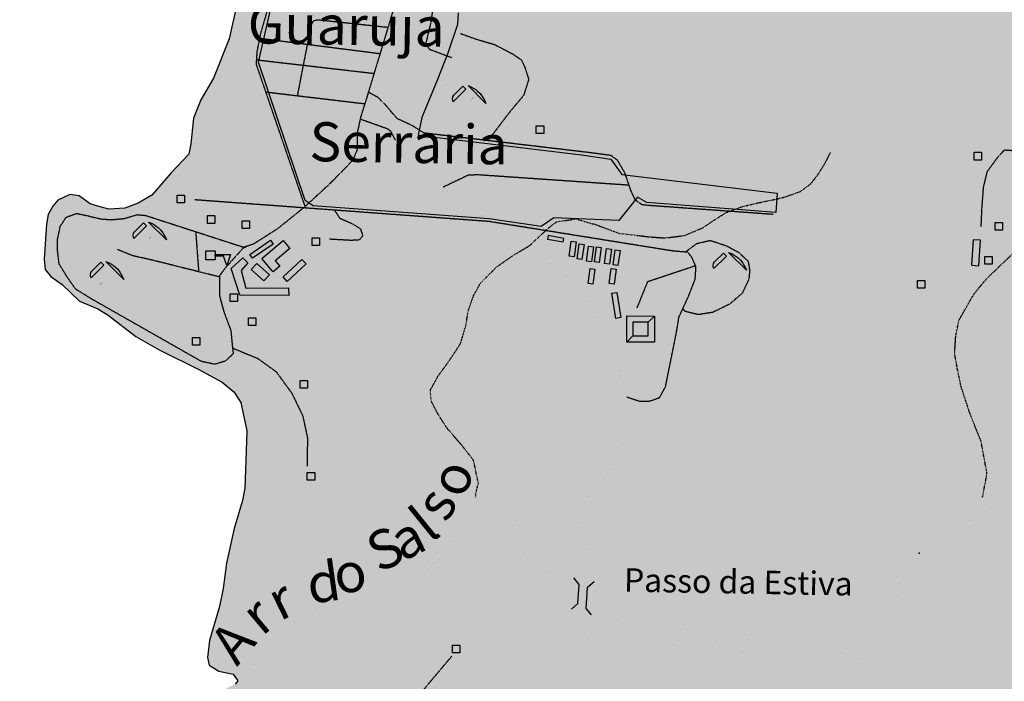
# Model space of a CAD drawing. Extents: x 438038 to 524798, y 6651075 to 6692103.
# Drawn here: x 477497 to 480694, y 6661620 to 6663769 of the extents above; entities that cross this region are included whole.
import ezdxf
from ezdxf.enums import TextEntityAlignment as Align

# ---------------------------------------------------------------- set-up
doc = ezdxf.new("R2010")
doc.units = 0
doc.linetypes.add('DIVIDE', pattern=[1.25, 0.5, -0.25, 0, -0.25, 0, -0.25])
doc.linetypes.add('HIDDENX2', pattern=[0.75, 0.5, -0.25])
doc.layers.get('0').update_dxf_attribs({"linetype": 'CONTINUOUS'})
for name, color, linetype in [('15', 7, 'CONTINUOUS'), ('21', 7, 'CONTINUOUS'), ('36', 7, 'CONTINUOUS'), ('38', 7, 'CONTINUOUS'), ('44', 7, 'CONTINUOUS'), ('46', 7, 'CONTINUOUS'), ('53', 7, 'CONTINUOUS'), ('6', 7, 'CONTINUOUS'), ('61', 7, 'CONTINUOUS'), ('9', 7, 'CONTINUOUS')]:
    doc.layers.add(name, color=color, linetype=linetype)
doc.layers.add('ÁREA DE INFLUÊNCIA', color=7, linetype='CONTINUOUS', lineweight=30)
doc.styles.add('ARIAL', font='ARIAL.TTF')

# ---------------------------------------------------------------- blocks, each defined once
blk = doc.blocks.new('35')
at = {"color": 0, "linetype": 'Continuous'}
for points in [[(17.5, 30), (12.5, 30), (12.5, 80), (47.5, 67.5), (17.5, 56.78), (17.5, 30)], [(0, 0), (0, 30), (30, 30), (30, 0), (0, 0)]]:
    blk.add_lwpolyline(points, dxfattribs=at)
blk = doc.blocks.new('357')
at = {"color": 0, "linetype": 'Continuous'}
blk.add_lwpolyline([(0, 0), (0, 25), (24, 25), (24, 0), (0, 0)], dxfattribs=at)
blk = doc.blocks.new('426')
at = {"color": 0, "linetype": 'Continuous'}
for points in [[(19.15, 89.69), (28.91, 79.89), (-12.16, 38.96), (-13.67, 43.64), (-14.14, 49.48), (-13.19, 55.8), (-9.84, 60.8), (19.15, 89.69)], [(35.87, 91.88), (45.1, 88.23), (54.45, 82.83), (60.75, 78.84), (66.82, 74.15), (74.77, 66.66), (81.77, 57.05), (85.74, 50.26), (90.39, 42.07), (93.77, 33.79), (35.87, 91.88)]]:
    blk.add_lwpolyline(points, dxfattribs=at)
at = {"color": 0, "linetype": 'Continuous', "const_width": 0.02}
for points in [[(0, 0), (63.92, 63.72)], [(70.72, -0.11), (9.88, 60.92)]]:
    blk.add_lwpolyline(points, dxfattribs=at)

msp = doc.modelspace()

# ---------------------------------------------------------------- hatches: boundary and pattern name
at = {"layer": 'ÁREA DE INFLUÊNCIA'}
msp.add_hatch(color=6, dxfattribs=at).paths.add_polyline_path([(480772.1, 6684348.6), (480694, 6684256.4), (480604.4, 6684158), (480537.7, 6684058.1), (480482.2, 6683930.1), (480421.6, 6683797.2), (480384, 6683684.4), (480360.4, 6683570.2), (480374, 6683507.9), (480388.8, 6683450.6), (480378.3, 6683396.1), (480350.1, 6683350.6), (480335.8, 6683313.8), (480335.5, 6683265.6), (480354.3, 6683219.7), (480392.1, 6683176.2), (480430.6, 6683045.2), (480436.4, 6682970.2), (480429.3, 6682855.9), (480400.7, 6682760.8), (480354.8, 6682642.3), (480175.6, 6682414.6), (480063.8, 6681895.6), (480107, 6681890.4), (480100.5, 6681839.6), (480033.2, 6681849.9), (480020.4, 6681791.5), (480083.8, 6681772.3), (480062, 6681677.1), (480020.1, 6681679.8), (480004.7, 6681615.1), (480037.7, 6681602.3), (479931.7, 6681137.3), (479650.9, 6680257.4), (479310.3, 6679541.1), (479229.2, 6679420.2), (479135.5, 6679321.2), (479089.2, 6679274.5), (479050, 6679236.2), (479036.2, 6679180.2), (479046.7, 6679108), (479046.7, 6679059.7), (479007.5, 6679040.2), (478975.6, 6679056.6), (478951.3, 6679084.5), (478870.2, 6679005.3), (478930.9, 6678895.6), (478837.9, 6678817), (478768.4, 6678877.5), (478711.7, 6678832), (478736.6, 6678697), (478709.2, 6678685.8), (478696, 6678666.4), (478616.8, 6678779.2), (478503.4, 6678692.3), (478491.8, 6678547.3), (478409.8, 6678513.4), (478406.3, 6678625.8), (478285.8, 6678553.2), (478293.8, 6678430.8), (478263.5, 6678416.3), (478233.8, 6678510.7), (476837.3, 6677753), (476816.2, 6677703.3), (476797, 6677665.2), (476795.7, 6677630.8), (476787.9, 6677592.7), (476767.3, 6677510.1), (476768.3, 6677437.6), (476752.9, 6677381.7), (476699.3, 6677331), (476690.3, 6677284), (476704.3, 6677228.1), (476719.3, 6677168.1), (476745.5, 6677063.8), (476794.8, 6676982.2), (476844.3, 6676959.2), (476982.9, 6676976.6), (477024.1, 6676965), (477074.6, 6676950.8), (477174.7, 6676929.5), (477302.5, 6676916.8), (477428.6, 6676913.4), (477496.3, 6676905.1), (477516.5, 6676870.7), (477552.1, 6676842.6), (477560.8, 6676786.6), (477504.7, 6676739.8), (477475.3, 6676705.5), (477468.9, 6676682.6), (477478.9, 6676639.4), (477492.8, 6676603.7), (477495.1, 6676545.2), (477510.2, 6676500.6), (477566.2, 6676491.6), (477589.1, 6676499.1), (477629.8, 6676514.3), (477671.8, 6676521.8), (477711.1, 6676500), (477722.5, 6676478.4), (477740.2, 6676464.3), (477777.1, 6676463), (477826.6, 6676432.3), (477802.3, 6676396.8), (477766.6, 6676362.5), (477719.4, 6676324.5), (477683.7, 6676295.4), (477695, 6676234.3), (477703.6, 6676160.5), (477737.6, 6676048.5), (477766.7, 6676000.1), (477672.3, 6675903.7), (477639.1, 6675864.4), (477646.5, 6675809.7), (477660.3, 6675743.5), (477667.7, 6675682.4), (477652.1, 6675570.5), (477649.3, 6675484.1), (477660.5, 6675410.3), (477677.9, 6675304.7), (477673.9, 6675242.4), (477666.1, 6675183.9), (477665.3, 6675132.9), (477704.9, 6674999.4), (477727.3, 6674868.3), (477725.8, 6674794.5), (477701.5, 6674742.5), (477626.2, 6674651.1), (477593, 6674620.7), (477571.3, 6674587.7), (477535.7, 6674567.5), (477502.6, 6674561.2), (477483.4, 6674542.2), (477471.9, 6674507.9), (477451.5, 6674482.5), (477400.5, 6674452.2), (477372.5, 6674431.9), (477358.4, 6674398.9), (477348.1, 6674372.2), (477313.8, 6674358.3), (477281.9, 6674336.8), (477263.9, 6674288.5), (477234.4, 6674205.9), (477207.5, 6674141.2), (477178.1, 6674104.4), (477124.6, 6674058.7), (477076.1, 6673999.1), (477063.3, 6673973.1), (477047.9, 6673942), (477031.2, 6673877.2), (477025.8, 6673792), (477017.9, 6673703), (476998.4, 6673574.6), (476970.1, 6673483.1), (476933.1, 6673423.4), (476880.7, 6673335.8), (476834.7, 6673269.8), (476800.1, 6673208.9), (476778.3, 6673150.5), (476761.6, 6673086.9), (476732.1, 6673012), (476687.4, 6672946), (476628.7, 6672883.8), (476584, 6672829.3), (476539.3, 6672756.9), (476470.4, 6672683.4), (476390.1, 6672614.9), (476289.5, 6672563.1), (476213.1, 6672536.6), (476157.1, 6672527.9), (476130.4, 6672519.1), (476123.9, 6672475.8), (476103.4, 6672431.4), (476079.2, 6672412.4), (476058.7, 6672376.8), (476047.2, 6672350.2), (476026.8, 6672331.2), (475998.8, 6672331.2), (475978.5, 6672318.6), (475983.5, 6672289.3), (475995.9, 6672219.3), (476015, 6672206.6), (476022.6, 6672202.7), (476063.2, 6672179.7), (476126.7, 6672177), (476148.2, 6672142.6), (476206.7, 6672122), (476216.8, 6672099.1), (476214, 6672045.7), (476168.9, 6671856.4), (476140.4, 6671688.6), (476097.9, 6671523.4), (476060.7, 6671419.2), (476033.5, 6671273), (476015.2, 6671126.8), (475990.8, 6671039.2), (475965.1, 6670973.1), (475962.4, 6670918.4), (475949.4, 6670837.1), (475926.3, 6670764.7), (475896.1, 6670712.8), (475859.4, 6670679.9), (475843.9, 6670655.9), (475780, 6670613.4), (475671.7, 6670586.7), (475585.1, 6670569.9), (475515.6, 6670605), (475474, 6670628.3), (475415.6, 6670636.6), (475364.8, 6670637.1), (475338.1, 6670629.8), (475318.6, 6670591.9), (475323.1, 6670539.8), (475315.1, 6670505.6), (475286.9, 6670481.8), (475269.5, 6670511.2), (475264.4, 6670517.6), (475238.9, 6670509), (475235.6, 6670550.9), (475254.9, 6670578.7), (475264, 6670595.1), (475250.1, 6670599), (475216.7, 6670568.9), (475203.7, 6670539.9), (475190.9, 6670529.8), (475177, 6670536.3), (475178.5, 6670563), (475181.3, 6670580.8), (475164.7, 6670575.9), (475141.8, 6670569.8), (475117.7, 6670575.1), (475113.5, 6670543.4), (475112, 6670514.2), (475091.4, 6670495.4), (475058.4, 6670497), (475037, 6670511.2), (474939.3, 6670526.3), (474888.4, 6670516.7), (474850, 6670489.2), (474812.7, 6670450.2), (474778.2, 6670429), (474746.2, 6670406.5), (474709.1, 6670384.1), (474665.7, 6670360.4), (474648.9, 6670336.5), (474627, 6670307.5), (474587.4, 6670287.7), (474536.4, 6670273), (474517.2, 6670254.1), (474514.2, 6670213.5), (474503.9, 6670198.4), (474482.1, 6670180.9), (474460.3, 6670160.8), (474456.2, 6670134.2), (474439.3, 6670097.5), (474414.7, 6670058.4), (474412, 6670039.4), (474414.1, 6670003.8), (474416.1, 6669955.5), (474404.4, 6669927.7), (474390.1, 6669901.2), (474365.5, 6669852), (474372.7, 6669816.3), (474381.2, 6669775.6), (474373.2, 6669742.7), (474347.5, 6669716.3), (474334.5, 6669693.6), (474350.2, 6669593.8), (474374.9, 6669553), (474441.6, 6669536.9), (474526.9, 6669544.3), (474575.1, 6669544.3), (474626.9, 6669532), (474664, 6669523.3), (474757.9, 6669482.6), (474812.3, 6669444.3), (474870.3, 6669399.8), (474953.4, 6669362.8), (475013.7, 6669298.6), (475062.3, 6669211.7), (475093.4, 6669146.6), (475126.5, 6669040.8), (475134.7, 6668973.4), (475129, 6668937.2), (475124.9, 6668892.2), (475113, 6668841.5), (475077.7, 6668755.6), (475056.6, 6668677.1), (475041.9, 6668612.4), (475034.8, 6668546.5), (475007.1, 6668449), (474986.2, 6668344.9), (474977.6, 6668302), (474937, 6668192), (474891.6, 6668109.9), (474845.1, 6668039.3), (474813.9, 6667967.3), (474791.7, 6667910.4), (474784.5, 6667839.3), (474795.1, 6667760.5), (474817.3, 6667694.2), (474853.4, 6667623.9), (474907.4, 6667567.4), (474986.8, 6667515.7), (475050.1, 6667492.2), (475095.7, 6667480.2), (475170.6, 6667475.6), (475248, 6667469.6), (475317.9, 6667468.9), (475390.3, 6667461.9), (475475.3, 6667458.2), (475607.3, 6667444), (475734.2, 6667432.5), (475904.9, 6667423.1), (475919.6, 6667426.1), (476060.1, 6667385.2), (476185.7, 6667328.8), (476291.1, 6667275.1), (476401.4, 6667193.4), (476444.5, 6667146.2), (476468.5, 6667095.2), (476475.3, 6667030.7), (476469.4, 6666994.8), (476440, 6666932.5), (476420.8, 6666913.5), (476403, 6666889.4), (476396.5, 6666870.3), (476400.2, 6666834.7), (476429.3, 6666788.9), (476454.6, 6666737.9), (476459.5, 6666699.8), (476463.2, 6666660.3), (476473.3, 6666636.1), (476505, 6666614.4), (476554.5, 6666564.7), (476606.5, 6666528.9), (476663.6, 6666519.8), (476719.6, 6666522.2), (476771.7, 6666529.7), (476829, 6666547.3), (476877.3, 6666544.6), (476911.6, 6666533.1), (477013.2, 6666487), (477108.3, 6666440.9), (477270.8, 6666350.1), (477562.5, 6666154.7), (477743.9, 6666021.8), (477830.2, 6665959.3), (477959.5, 6665847), (478029.1, 6665771.7), (478081, 6665683.8), (478114.8, 6665542.5), (478132.5, 6665500.5), (478170.5, 6665453.4), (478184.4, 6665429.2), (478179.2, 6665397.4), (478167.7, 6665375.8), (478176.5, 6665351.6), (478180.3, 6665349), (478232.2, 6665291.7), (478258.8, 6665235.6), (478294.1, 6665149), (478320.6, 6665037.4), (478329, 6664939.1), (478304.2, 6664750.9), (478302.6, 6664641.6), (478327.7, 6664546.1), (478337.7, 6664506.7), (478364, 6664371.8), (478356.1, 6664285.3), (478336.7, 6664209.1), (478308.5, 6664127.8), (478270.2, 6664075.7), (478258.7, 6664052.9), (478253.4, 6664007.1), (478254.5, 6663947.3), (478242.9, 6663888.9), (478218.5, 6663838.1), (478202, 6663817.8), (478177.4, 6663707.2), (478126.2, 6663578.9), (478085.2, 6663509.1), (478060.9, 6663449.4), (478053, 6663365.5), (478046.5, 6663332.4), (477989.1, 6663271.5), (477926.6, 6663199.2), (477882, 6663172.7), (477838.7, 6663156.3), (477786.6, 6663153.9), (477751, 6663162.9), (477725.6, 6663170.6), (477690.1, 6663197.4), (477659.6, 6663201.3), (477621.4, 6663182.4), (477604.8, 6663163.3), (477589.5, 6663136.7), (477584.3, 6663104.9), (477576.3, 6662991.7), (477580, 6662957.4), (477597.7, 6662934.4), (477634.5, 6662908.9), (477691.5, 6662855.3), (477751.2, 6662829.7), (477784.2, 6662809.2), (477874.2, 6662740.3), (477950.3, 6662696.8), (478078.5, 6662632.9), (478154.7, 6662591.9), (478192.7, 6662560), (478215.5, 6662525.6), (478234.2, 6662434), (478231.4, 6662337.3), (478228.5, 6662247.1), (478220.8, 6662207.7), (478193.8, 6662116.2), (478168, 6662004.3), (478157.5, 6661921.7), (478145.9, 6661863.2), (478113.8, 6661752.7), (478107.2, 6661698), (478112.2, 6661672.6), (478144, 6661653.4), (478189.7, 6661643.1), (478204.9, 6661621.4), (478197.2, 6661611.3), (478169.2, 6661597.4), (478085.2, 6661565.8), (478059.7, 6661546.8), (478041.8, 6661527.8), (477986.9, 6661440.2), (477939.6, 6661362.8), (477810.7, 6661209.3), (477759.5, 6661124.2), (477718.6, 6661045.5), (477686.6, 6660994.7), (477638.2, 6660949.1), (477583.5, 6660932.7), (477483, 6660916.5), (477381.2, 6660896.5), (477313.8, 6660885.2), (477217.2, 6660898.2), (477130.8, 6660923.9), (477040.7, 6660956), (476965.8, 6660991.8), (476885.8, 6661027.7), (476821, 6661041.8), (476743.5, 6661039.5), (476621.3, 6661013.2), (476541.1, 6660986.7), (476483.8, 6660952.6), (476401, 6660896.8), (476346.2, 6660850), (476259.5, 6660770.1), (476199.6, 6660729.6), (476138.4, 6660684), (476111.6, 6660658.6), (476088.5, 6660598.9), (476102.4, 6660560.7), (476145.5, 6660521.2), (476244.4, 6660440.8), (476316.7, 6660383.3), (476387.8, 6660352.6), (476580.7, 6660271.9), (476721.6, 6660188.8), (476806.6, 6660149.1), (476927.3, 6660109.3), (476981.9, 6660102.8), (477040.4, 6660116.6), (477228.8, 6660169.5), (477311.5, 6660189.6), (477478.1, 6660222.1), (477610.4, 6660237), (477724.8, 6660237.9), (477826.6, 6660261.8), (477891.5, 6660292.1), (477960.4, 6660341.5), (478034.2, 6660370.5), (478099.1, 6660381.8), (478176.6, 6660384.1), (478322.8, 6660384.9), (478448.7, 6660370.5), (478574.5, 6660358.7), (478669.8, 6660343.2), (478781.5, 6660307.2), (478945.3, 6660236.8), (479040.6, 6660206), (479083.8, 6660203.3), (479132.1, 6660205.7), (479185.4, 6660189), (479245.1, 6660162.1), (479322.6, 6660139), (479426.8, 6660128.5), (479768.7, 6660097), (479953, 6660074.8), (480132.2, 6660070.4), (480242.8, 6660066.3), (480287.2, 6660053.4), (480301.1, 6660010.2), (480313.7, 6659984.7), (480370.9, 6659987), (480410.4, 6659992), (480518.4, 6659981.5), (480630.1, 6659935.4), (480762.1, 6659852.3), (480890.2, 6659762.9), (480915.5, 6659734.9), (480929.4, 6659711.9), (480925.5, 6659680.2), (480931.6, 6659605.1), (480945.5, 6659575.8), (480987.3, 6659541.3), (481048.3, 6659513.2), (481072.4, 6659518.2), (481124.6, 6659520.6), (481129.5, 6659455.7), (481143.2, 6659383.2), (481167.2, 6659351.3), (481226.8, 6659291.4), (481242, 6659264.6), (481255.9, 6659236.6), (481286.1, 6659143.7), (481334.2, 6659104.1), (481340.5, 6659083.7), (481332.7, 6659022.7), (481316.7, 6658796.4), (481307.3, 6658643.8), (481285.5, 6658595.5), (481267.1, 6658412.5), (481257.9, 6658324.7), (481247.6, 6658285.3), (481236, 6658226.9), (481216.8, 6658188.8), (481167.1, 6658158.4), (481120, 6658145.8), (481083.1, 6658134.5), (481029.7, 6658113), (481002.9, 6658087.7), (480950.6, 6658051), (480874.2, 6658009.2), (480846.1, 6657976.2), (480833.3, 6657936.8), (480829.3, 6657897.4), (480835.6, 6657875.8), (480860.9, 6657832.5), (480910.3, 6657780.2), (480963.5, 6657717.7), (480998.9, 6657664.2), (481043.3, 6657618.3), (481095.3, 6657595.2), (481216, 6657560.5), (481335.4, 6657532.2), (481429.4, 6657514.1), (481509.5, 6657513.9), (481569.4, 6657550.6), (481671.3, 6657599.8), (481731.1, 6657612.4), (481782, 6657637.7), (481826.7, 6657691), (481884.1, 6657755.6), (481968.1, 6657773.2), (482021.4, 6657762.9), (482055.7, 6657750), (482081.1, 6657725.8), (482130.6, 6657701.5), (482195.3, 6657670.8), (482322.2, 6657600.4), (482374.3, 6657585), (482457, 6657595), (482515.4, 6657578.2), (482548.3, 6657534.9), (482548.2, 6657501.8), (482550.6, 6657473.8), (482596.3, 6657453.4), (482629.4, 6657458.3), (482661.2, 6657462.1), (482684, 6657446.7), (482719.5, 6657395.8), (482710.4, 6657356.4), (482720.5, 6657313.1), (482758.5, 6657269.7), (482828.1, 6657190.7), (482872.3, 6657104.1), (482913.9, 6656994.6), (482957.9, 6656838), (482959, 6656794.8), (482930.9, 6656749.1), (482891.4, 6656713.6), (482864.6, 6656689.5), (482848, 6656673), (482836.4, 6656612), (482838.7, 6656544.6), (482856.1, 6656435.2), (482846.9, 6656339.8), (482830.1, 6656238.1), (482796.6, 6656126.3), (482696.9, 6655949.8), (482616.3, 6655792.4), (482563.9, 6655709.9), (482540.8, 6655656.5), (482526.6, 6655595.5), (482503.6, 6655552.3), (482465.3, 6655510.5), (482433.4, 6655472.4), (482416.8, 6655450.9), (482359.5, 6655404), (482307.3, 6655408), (482266.7, 6655424.6), (482208.3, 6655433.7), (482203.2, 6655429.9), (482177.6, 6655385.5), (482129.3, 6655392), (482075.9, 6655399.8), (482002.2, 6655391.1), (481924.5, 6655367.1), (481876.2, 6655348.2), (481810, 6655335.7), (481722.3, 6655339.8), (481661.2, 6655323.4), (481629.4, 6655308.2), (481552.8, 6655202.9), (481531, 6655159.8), (481524.4, 6655092.4), (481498.8, 6655018.7), (481484.7, 6655000.9), (481479.5, 6654980.6), (481476.9, 6654946.3), (481448.8, 6654894.2), (481451.2, 6654852.2), (481468.8, 6654807.7), (481518.2, 6654751.5), (481584.1, 6654697.9), (481615.8, 6654675), (481655.2, 6654668.5), (481687, 6654676), (481703.8, 6654730.7), (481711.6, 6654790.4), (481753.8, 6654859), (481804.8, 6654900.8), (481872.3, 6654943.8), (481925.8, 6654976.7), (481964, 6655005.8), (481997.2, 6655036.3), (482015.1, 6655061.6), (482090, 6655050), (482182.8, 6655040.8), (482257.8, 6655036.8), (482358.3, 6655058.1), (482518.6, 6655076.7), (482713.1, 6655072.3), (482832.6, 6655074.5), (482869.3, 6655023.5), (482909.8, 6654964.8), (482976.9, 6654901), (483044.2, 6654856.3), (483134.3, 6654811.6), (483241, 6654794.7), (483347.8, 6654785.5), (483439.3, 6654780.1), (483519.3, 6654757), (483648.9, 6654718.4), (483722.7, 6654739.8), (483786.5, 6654803.2), (483846.3, 6654822.1), (483946.8, 6654837.1), (483990, 6654847.1), (483998.9, 6654854.7), (484000.3, 6654868.7), (484000.4, 6654904.3), (484063.9, 6654895.2), (484103.2, 6654872.2), (484110.8, 6654844.2), (484150.1, 6654818.7), (484170.5, 6654821.2), (484456.4, 6654778.3), (484564.3, 6654733.5), (484644.2, 6654687.5), (484745.8, 6654646.5), (484884.4, 6654648.6), (484933.9, 6654639.5), (485029.1, 6654579.5), (485079.8, 6654534.8), (485220.4, 6654386.9), (485302.8, 6654290), (485397.6, 6654139.6), (485434.6, 6653797.4), (485410.2, 6653732.6), (485386, 6653690.7), (485343.9, 6653660.3), (485226.1, 6653659.6), (485176.5, 6653648.1), (485170.4, 6653540), (485172, 6653481.7), (485168.5, 6653455.5), (490321.8, 6653455.5), (490243.3, 6653555.3), (490135.3, 6653562), (489976.4, 6653577.7), (489879, 6653729.4), (489836.2, 6653850.3), (489787, 6653975.1), (489819.5, 6654177.2), (489813.3, 6654247.2), (489813.6, 6654322.2), (489852.8, 6654249.6), (489912.5, 6654229.1), (489978.6, 6654235.2), (490007.8, 6654219.9), (489933.7, 6654123.4), (489938.5, 6654044.6), (489998.1, 6653974.5), (490112.1, 6653866), (490159, 6653827.7), (490226.6, 6653884.7), (490286.8, 6654025.7), (490500, 6654302.3), (490700, 6654409.8), (491010.6, 6654522.1), (491327.2, 6654538.9), (491484.8, 6654511.8), (491610.5, 6654458), (491750.4, 6654483), (491827.8, 6654448.4), (492248.4, 6654382.3), (492640.8, 6654236.1), (492873, 6654114.6), (493127.9, 6653921.8), (493215.4, 6653854.1), (493359.8, 6653673.1), (493510.8, 6653464.7), (497166.2, 6653455.5), (497378.5, 6653738.2), (497458.7, 6653936.1), (497598.4, 6654213.6), (497686, 6654444), (497670.3, 6654802.7), (497757.2, 6655172.5), (497798.2, 6655431.8), (497828.7, 6655616.3), (497844.9, 6655837.6), (498016.1, 6656252.8), (498060.5, 6656466.4), (498181.5, 6656765.8), (498469.6, 6657227.6), (496475.6, 6660132.8), (495975.8, 6660841.7), (495852, 6660804.6), (495765.3, 6660755.1), (495691, 6660631.4), (495592, 6660532.4), (495492.9, 6660458.2), (495339.1, 6660469.1), (495204.9, 6660403.9), (495147, 6660356.5), (494926.2, 6660275.2), (494728, 6660326.7), (494474.6, 6660485.4), (494242.1, 6660775.9), (494039, 6661045.2), (493820.3, 6661249.3), (493629.4, 6661402.1), (493325.4, 6661492), (493177.8, 6661516.8), (492995.9, 6661553.8), (492905.2, 6661551.8), (492732.2, 6661504), (492555.5, 6661514.7), (492578.2, 6661650.3), (492706.5, 6661825.8), (492703.5, 6661960.3), (492661.5, 6662043.4), (492659.6, 6662159.2), (492865.5, 6662293.2), (493131.7, 6662421.6), (493283.3, 6662484.1), (493363.2, 6662529.9), (493486.8, 6662486.1), (493632.1, 6662462), (493833, 6662608.4), (493915.8, 6662691.3), (494057.4, 6662692.9), (494110.5, 6662635.2), (494223.7, 6662860.5), (494272.4, 6663065), (494258.9, 6663307.9), (494271.8, 6663432.4), (494315.5, 6663685.3), (494294.7, 6663994.6), (494159, 6664281.7), (494121.2, 6664461), (494045.2, 6664598.4), (493833, 6664673.8), (493658.8, 6664693.1), (493346, 6664734.3), (493035.6, 6664662.3), (492790.1, 6664601.7), (492646.3, 6664600.2), (492509.3, 6664728), (492362, 6664812.2), (492283.2, 6664835.2), (492210.7, 6664836), (492095.4, 6665071.2), (491991.7, 6665244.6), (491846.8, 6665379.9), (491784.7, 6665474.1), (491641.1, 6665612.7), (491384.6, 6665739.1), (491182.6, 6665823.3), (491062.1, 6666006.6), (491016.7, 6666184.6), (490899.4, 6666433.3), (490649, 6666541.8), (490679.5, 6666753.4), (490593.4, 6666944.2), (490389.7, 6667179.2), (490069.3, 6667486.9), (489928.7, 6667411.2), (489779.9, 6667386.5), (489680.1, 6667426.2), (489680.5, 6667644.8), (489652.8, 6667777), (489597.1, 6667908), (489612.4, 6668175.3), (489592.8, 6668678.5), (489449, 6668929), (489346.4, 6669487.7), (489293.7, 6669781.3), (489356.6, 6670085.5), (489326.1, 6670418.4), (489389.9, 6670769.9), (489376.3, 6670889.5), (489391.3, 6671361.5), (489338.2, 6671765.2), (489231.9, 6671882.1), (489156.1, 6671989), (489084.4, 6672200.3), (489004.8, 6672348.1), (489017, 6672441.9), (489196.6, 6672355), (489365.3, 6672394.3), (489463.4, 6672509.8), (489599.6, 6672573.1), (489648, 6672575), (489717, 6672638.3), (489614.6, 6672795.8), (489593.3, 6672870.1), (489508.3, 6673018.9), (489400, 6672976), (489341.8, 6673006.3), (489211.1, 6673100.4), (489127.5, 6673220), (489069.7, 6673240.5), (488966, 6673262.2), (488841.9, 6673226.6), (488822.3, 6673282.6), (488745.1, 6673469.5), (488667, 6673797.6), (488424.6, 6673991.2), (488450.2, 6674080.1), (488445.2, 6674151.3), (488548.3, 6674181.6), (488866, 6674113.7), (488975.4, 6674102.5), (489117.8, 6674186.9), (489253.4, 6674255.4), (489369.3, 6674361.3), (489329.6, 6674433.7), (489277.8, 6674623.2), (489273.1, 6674805), (489410.8, 6674948.3), (489637.1, 6674959.4), (489707, 6674952.9), (489884, 6675046.7), (489962.7, 6675003.3), (490089.6, 6674927.3), (490166.1, 6674914.6), (490275.2, 6675048.4), (490391.9, 6675162.5), (490466.6, 6675296.8), (490503.9, 6675464.5), (490544.5, 6675549.3), (491078.5, 6675767.7), (491847.6, 6676091.9), (491685.4, 6676395.7), (491627.8, 6676647.7), (491483.6, 6676884.7), (491414.3, 6677064.2), (491412.3, 6677247.3), (491397.4, 6677333.9), (491331.6, 6677448.5), (491361.5, 6677630.3), (491446.9, 6677769.6), (491584.9, 6677905.6), (491638.7, 6678032.6), (491633, 6678248.8), (491670.4, 6678386.1), (491740.7, 6678509.2), (491733.3, 6678570.3), (491637.1, 6678702.8), (491600.3, 6678736), (491562.4, 6678809.9), (491557.9, 6678977.8), (491535.2, 6679133.2), (491436.7, 6679224.9), (491371.9, 6679244.1), (491115.3, 6679321.2), (491016.7, 6679488.1), (491064.3, 6679658.4), (491101.5, 6679768.9), (491096.8, 6679861.8), (491039.9, 6679981.7), (491395.2, 6680442.5), (491580.1, 6680702.2), (491598.5, 6680877.7), (491585.9, 6681150.2), (491574, 6681619), (491476.4, 6682221.1), (491436.6, 6682610), (491551.4, 6683867.8), (491671.6, 6684436.4), (491598.5, 6684535.9), (491563.9, 6684678.4), (491525, 6684738.4), (491415, 6684816.6), (491347, 6684918.7), (491366.5, 6684969.4), (491429.3, 6685066.8), (491467.9, 6685138.9), (491433, 6685226.8), (491364.5, 6685252.7), (491209.8, 6685283), (491146.2, 6685282.1), (491090.3, 6685269.8), (491001.9, 6685168.8), (490980, 6685115.6), (490953, 6685063.7), (490906.9, 6685019.5), (490849.6, 6684995.8), (490755.8, 6685014.2), (490648.1, 6685067.1), (490462.2, 6685123), (490345.3, 6685187.3), (490177.6, 6685174.5), (490087.2, 6685140.8), (490001.8, 6685103.2), (489892.3, 6685071), (489826.4, 6685081.6), (489701.2, 6685171.4), (489612, 6685325.7), (489560, 6685475.7), (489421.1, 6685640.7), (489188.6, 6685825.2), (489027.6, 6685881), (488939.5, 6685811.7), (488851.8, 6685807.2), (488788.4, 6685812.7), (488562.4, 6685830.8), (488458.3, 6685850.6), (488391.2, 6685876.4), (488359.7, 6685918.6), (488335.9, 6685959.4), (488303.1, 6685995.2), (488185.4, 6686070.9), (488056.5, 6686163.3), (487984.6, 6686236.2), (487917.3, 6686251.9), (487852.6, 6686249.8), (487791.5, 6686231.1), (487744.2, 6686199.7), (487726.2, 6686157.9), (487703, 6686109.8), (487688.5, 6686033.7), (487655, 6685956.4), (487616.5, 6685908.4), (487560.4, 6685870.7), (487421.4, 6685795.5), (487393.6, 6685779.5), (487300.2, 6685711.2), (487240.1, 6685651.9), (487195.2, 6685591.2), (487156.9, 6685553.4), (487091.9, 6685520.8), (487053.8, 6685523.6), (487008.3, 6685557), (486947.7, 6685618.3), (486879.6, 6685689.9), (486835.5, 6685747.4), (486771.2, 6685807.5), (486695.3, 6685858.9), (486630.6, 6685880.9), (486538, 6685893), (486483.3, 6685880.7), (486442.5, 6685854.2), (486414.2, 6685808.7), (486379.5, 6685741.6), (486348.5, 6685672), (486317.7, 6685616.3), (486264.1, 6685579.8), (486217.7, 6685568), (486167.5, 6685578), (486118.1, 6685601.2), (486043.4, 6685628.4), (485961, 6685655.6), (485891.2, 6685661.2), (485830.1, 6685650.1), (485780.3, 6685607.3), (485749.5, 6685560.5), (485707.2, 6685515.1), (485668.7, 6685448), (485632.8, 6685394.9), (485602.1, 6685360.8), (485603.8, 6685244), (485590.1, 6685098), (485564.4, 6685051.2), (485524.8, 6685008.2), (485466.1, 6684969.3), (485399.8, 6684934.2), (485328.3, 6684887.6), (485249.4, 6684856.4), (485187, 6684835.3), (485128.5, 6684831.9), (485080.4, 6684847.4), (485047.6, 6684890.8), (485030.1, 6684934.2), (485021.7, 6684997.7), (485023.3, 6685051.1), (484990.7, 6685118.6), (484892.8, 6685106.6), (484824.1, 6685084.2), (484773, 6685049), (484749.9, 6685008.5), (484728, 6684960.4), (484697.1, 6684906), (484640.9, 6684856.8), (484572.1, 6684823), (484517.5, 6684824.6), (484474.4, 6684841.4), (484425.1, 6684874.8), (484379.6, 6684908.1), (484280.9, 6684967.2), (484223.8, 6684979.1), (484138.6, 6684956.8), (484105.3, 6684921.5), (484097.4, 6684883.4), (484066.7, 6684848), (484031, 6684829.2), (483860.8, 6684836.8), (483548.2, 6684816), (483367.7, 6684798.2), (483156.7, 6684770.5), (482924.1, 6684756.8), (482756.3, 6684730), (482692.6, 6684703.8), (482426.6, 6684629.4), (482332.5, 6684622.4), (482258.9, 6684625.5), (482198, 6684634.8), (482062.3, 6684671.3), (481993.8, 6684687), (481921.4, 6684690), (481829.9, 6684679.2), (481693.8, 6684645.9), (481598.4, 6684631.3), (481356.8, 6684599.9), (481190.2, 6684562.9), (481026, 6684513.2), (480953.3, 6684479.5), (480897.2, 6684446.8)])

# ---------------------------------------------------------------- linework, layer by layer
at = {"layer": '15', "color": 7, "linetype": 'Continuous'}
for p, q in [((479313.9, 6661935.1, 20), (479295.9, 6661955.8, 20)), ((479361.6, 6661943.4, 20), (479340.8, 6661925.4, 20)), ((479309.5, 6661872.4, 20), (479313.9, 6661935.1, 20)), ((479336, 6661856.6, 20), (479340.8, 6661925.4, 20)), ((479288.8, 6661854.4, 20), (479309.5, 6661872.4, 20)), ((479354, 6661835.8, 20), (479336, 6661856.6, 20))]:
    msp.add_line(p, q, dxfattribs=at)
at = {"layer": '21', "color": 5, "linetype": 'Continuous', "const_width": 0.01, "elevation": 20}
for points in [[(478197.2, 6661611.3), (478204.9, 6661621.4), (478202.4, 6661635.4), (478189.7, 6661643.1), (478168.1, 6661647), (478144, 6661653.4), (478124.9, 6661656), (478112.2, 6661672.6), (478107.2, 6661698), (478113.8, 6661752.7), (478129.2, 6661812.4), (478145.9, 6661863.2), (478157.5, 6661921.7), (478168, 6662004.3), (478193.8, 6662116.2), (478220.8, 6662207.7), (478228.5, 6662247.1), (478231.4, 6662337.3), (478234.2, 6662434), (478215.5, 6662525.6), (478192.7, 6662560), (478154.7, 6662591.9), (478078.5, 6662632.9), (477950.3, 6662696.8), (477874.2, 6662740.3), (477784.2, 6662809.2), (477751.2, 6662829.7), (477691.5, 6662855.3), (477634.5, 6662908.9), (477597.7, 6662934.4), (477580, 6662957.4), (477576.3, 6662991.7), (477584.3, 6663104.9), (477589.5, 6663136.7), (477604.8, 6663163.3), (477621.4, 6663182.4), (477659.6, 6663201.3), (477690.1, 6663197.4), (477704, 6663187.2), (477725.6, 6663170.6), (477751, 6663162.9), (477786.6, 6663153.9), (477838.7, 6663156.3), (477882, 6663172.7), (477926.6, 6663199.2), (477966.1, 6663239.8), (477989.1, 6663271.5), (478022.3, 6663307.1), (478022.3, 6663307.1), (478046.5, 6663332.4), (478053, 6663365.5), (478058.2, 6663418.9), (478060.9, 6663449.4), (478072.4, 6663483.7), (478085.2, 6663509.1), (478101.8, 6663534.5), (478126.2, 6663578.9), (478159.5, 6663657.7), (478177.4, 6663707.2), (478194.2, 6663777.1)], [(480129.2, 6663337.3), (480112.8, 6663304.2), (480092.5, 6663272)], [(480041.2, 6663218.3), (480041.1, 6663218.2)], [(480070, 6663242), (480069.9, 6663241.8)], [(479972, 6663190.9), (479949, 6663185.5), (479898.7, 6663174.9)], [(480007.6, 6663202.5), (480007.4, 6663202.4)], [(479898.7, 6663174.9), (479894.4, 6663174), (479844.8, 6663162.4), (479826.4, 6663155.6)], [(479331.5, 6663113.4), (479303.4, 6663121.8), (479258.1, 6663115.3)], [(479759.4, 6663122.9), (479759.2, 6663122.8)], [(479791.2, 6663142.7), (479791, 6663142.7)], [(479224.9, 6663101), (479224.7, 6663100.8)], [(479402.7, 6663090.4), (479363.2, 6663105.3), (479354.3, 6663106.6), (479331.5, 6663113.4)], [(479728.1, 6663102.2), (479728, 6663102.1)], [(479196.5, 6663076.5), (479196.4, 6663076.3)], [(479437.7, 6663077.1), (479437.5, 6663077.2)], [(479474.7, 6663071.7), (479474.5, 6663071.7)], [(479511.9, 6663067.3), (479511.7, 6663067.3)], [(479623.8, 6663064), (479592.1, 6663060.1), (479549.2, 6663063.1)], [(479695.1, 6663084.8), (479655.6, 6663067.9), (479623.8, 6663064)], [(479139.8, 6663027.8), (479092.6, 6662999.2), (479076.4, 6662987.8)], [(479169.2, 6663050.8), (479169, 6663050.7)], [(479076.4, 6662987.8), (479045.7, 6662966), (479019.3, 6662939.6)], [(480686.9, 6662976.4), (480636, 6662927.6), (480633.1, 6662924.1)], [(478992.9, 6662913), (478992.7, 6662912.8)], [(480633.1, 6662924.1), (480596.8, 6662880.5), (480587.7, 6662864.7)], [(478974.8, 6662880.2), (478974.7, 6662880)], [(478961, 6662845.4), (478960.9, 6662845.2)], [(480568.9, 6662832.2), (480568.8, 6662832.1)], [(478951, 6662809.4), (478945.6, 6662775), (478934, 6662736.5)], [(480550.2, 6662799.8), (480550.1, 6662799.6)], [(478934, 6662736.5), (478928, 6662716.5), (478898.3, 6662671.3)], [(480540.4, 6662763.9), (480540.4, 6662763.7)], [(480535.1, 6662726.9), (480532.3, 6662684.5), (480538.2, 6662652.5)], [(478876.7, 6662640.7), (478876.6, 6662640.5)], [(480538.2, 6662652.5), (480541.3, 6662634.9), (480552.9, 6662579), (480552.9, 6662579)], [(478854.8, 6662610.3), (478854.7, 6662610.1)], [(478836.6, 6662577.5), (478836.5, 6662577.3)], [(480564.5, 6662543.3), (480564.6, 6662543.1)], [(478832.2, 6662541.6), (478833, 6662530.6), (478853.5, 6662491.2), (478863.8, 6662474.6)], [(480576.2, 6662507.7), (480576.2, 6662507.5)], [(478863.8, 6662474.6), (478882.8, 6662444.2), (478908.5, 6662414.6)], [(480589.1, 6662472.5), (480589.2, 6662472.3)], [(480603, 6662437.7), (480618.1, 6662399.8), (480624.4, 6662366.1)], [(478932.9, 6662386.2), (478933.1, 6662386)], [(478956, 6662356.6), (478956.1, 6662356.5)], [(480624.4, 6662366.1), (480637.4, 6662295.6), (480636.8, 6662292.4)], [(478973.4, 6662324.5), (478973.5, 6662324.2)], [(478981, 6662287.7), (478986.2, 6662262.6), (478977.3, 6662229.5), (478978.1, 6662218.5)], [(480718.9, 6662239.8), (480654.1, 6662232.1), (480599.5, 6662209), (480537.3, 6662169.5), (480444.6, 6662095.5), (480395.1, 6662047.1), (480364.7, 6661996.1), (480309, 6661899.4), (480245.7, 6661788.6), (480210.2, 6661731.3), (480167, 6661723.5), (480100.9, 6661731), (479982.6, 6661753.7), (479886, 6661770), (479635.5, 6661792.3), (479529.9, 6661809.9), (479415.4, 6661869.4), (479348, 6661906.1), (479261.4, 6661950.4), (479174.9, 6661994.7), (479176.4, 6661993.9), (479185.1, 6661965.5), (479208, 6661945.2), (479239.9, 6661917.3), (479474, 6661802.1), (479512.2, 6661776.8), (479537.7, 6661766.6), (479795.8, 6661726.5), (479902.6, 6661709), (480005.6, 6661691.4), (480085.8, 6661676.3), (480139.2, 6661665), (480187.5, 6661670.2), (480224.3, 6661686.8), (480249.7, 6661711), (480291.5, 6661793.8), (480364.9, 6661926.2), (480395.3, 6661992.4), (480423.2, 6662020.4), (480482.8, 6662065.1), (480586.9, 6662145.4), (480659.3, 6662186.3), (480705, 6662197.8)], [(480630, 6662255.5), (480630, 6662255.3)], [(478202.4, 6661635.4), (478253.9, 6661667.1), (478284.3, 6661715.5), (478321.1, 6661760.1), (478387.1, 6661814.9), (478453.1, 6661838), (478532, 6661842), (478590.4, 6661859.9), (478652.6, 6661899.5), (478714.8, 6661931.4), (478784.7, 6661958.2), (478829.1, 6661988.9), (478868.4, 6662023.3), (478893.8, 6662070.4), (478911.4, 6662128.9), (478925.3, 6662172.2), (478943.1, 6662201.5), (478964.6, 6662215.5), (479000.2, 6662223.2), (479020.6, 6662216.9), (479061.3, 6662185.2), (479086.8, 6662151), (479129, 6662054.4), (479150.7, 6662009.9), (479174.9, 6661994.7)], [(480622.2, 6662219.2), (480622.1, 6662219)]]:
    msp.add_lwpolyline(points, dxfattribs=at)
at = {"layer": '21', "color": 5}
msp.add_point((480417.1, 6662036.9, 20), dxfattribs=at)
at = {"layer": '36', "color": 1, "linetype": 'Continuous', "elevation": 20}
msp.add_lwpolyline([(478920.5, 6663791.2), (478918.2, 6663753), (478887.5, 6663660.3), (478854, 6663574.6), (478803.2, 6663451.7), (478791, 6663393.9), (479321.2, 6663329.6), (479415.7, 6663316.1), (479451.6, 6663265.8), (479955.9, 6663205.8), (479952.2, 6663143.2), (479533, 6663175.2), (479503.2, 6663192.7), (479442, 6663116.5), (479230.9, 6663125.8), (479190, 6663097.7), (479021.1, 6663122.2), (478830.3, 6663136.2), (478449.7, 6663164.7), (478424.3, 6663182.2), (478272.1, 6663631.5), (478311.4, 6663800.8)], dxfattribs=at)
at = {"layer": '44', "color": 7, "linetype": 'HIDDENX2', "elevation": 20}
msp.add_lwpolyline([(479658, 6663014.2), (479695.5, 6663042.2), (479738.7, 6663052.3), (479792.1, 6663034.4), (479830.2, 6663014), (479861.9, 6662984.8), (479867, 6662954.2), (479864.3, 6662926.3), (479842.7, 6662880.5), (479801.9, 6662845), (479747.2, 6662818.4), (479700.1, 6662810.9), (479658.2, 6662821.1), (479649.5, 6662829.3)], dxfattribs=at)
at = {"layer": '46', "color": 7, "linetype": 'Continuous', "elevation": 20}
for points in [[(479213, 6663067.6), (479211, 6663056.3), (479261.3, 6663047.2), (479263.4, 6663058.5), (479213, 6663067.6)], [(478311.6, 6663052.5), (478320, 6663040.3), (478253, 6662994.1), (478244.6, 6663006.3), (478311.6, 6663052.5)], [(478317.2, 6662953.4), (478283.2, 6662993.8), (478352, 6663051.7), (478374, 6663025.6), (478326.4, 6662985.6), (478341.2, 6662968), (478320, 6662950.1), (478317.2, 6662953.4)], [(479288, 6663049.7), (479303.5, 6663047.6), (479296.8, 6662998.8), (479281.3, 6663001), (479288, 6663049.7)], [(479313.7, 6663041.2), (479329.2, 6663039.1), (479322.5, 6662990.3), (479307, 6662992.5), (479313.7, 6663041.2)], [(479344.2, 6663033.5), (479359.7, 6663031.4), (479353, 6662982.7), (479337.5, 6662984.8), (479344.2, 6663033.5)], [(479369.6, 6663030.9), (479385.1, 6663028.8), (479378.4, 6662980.1), (479362.9, 6662982.2), (479369.6, 6663030.9)], [(479402.6, 6663025.8), (479418.1, 6663023.7), (479411.4, 6662975), (479395.9, 6662977.1), (479402.6, 6663025.8)], [(480616.6, 6663052.7), (480592.5, 6663054.2), (480587.2, 6662971.4), (480611.2, 6662969.8), (480616.6, 6663052.7)], [(478371, 6662873.2), (478211.6, 6662874.1), (478183.3, 6662961.2), (478221.5, 6662995.2), (478237.8, 6662979.6), (478215.9, 6662954.8), (478231.5, 6662897.5), (478369.5, 6662898.2), (478371, 6662873.2)], [(479430.6, 6663022), (479446.1, 6663019.8), (479439.4, 6662971.1), (479423.9, 6662973.2), (479430.6, 6663022)], [(478249.1, 6662957.3), (478267.3, 6662977.3), (478307.6, 6662940.7), (478289.4, 6662920.7), (478249.1, 6662957.3)], [(478413.2, 6662990.1), (478426.7, 6662975.6), (478366, 6662919), (478352.5, 6662933.4), (478413.2, 6662990.1)], [(479349.1, 6662961.1), (479364.6, 6662959), (479357.9, 6662910.2), (479342.4, 6662912.3), (479349.1, 6662961.1)], [(479417.8, 6662961), (479433.2, 6662958.8), (479426.6, 6662910.1), (479411.1, 6662912.2), (479417.8, 6662961)], [(479419.9, 6662880.5), (479436.2, 6662883), (479449, 6662801.6), (479432.7, 6662799), (479419.9, 6662880.5)], [(479558.3, 6662806.5), (479537.2, 6662786.5), (479487.7, 6662786.6), (479487.6, 6662742.1), (479467.9, 6662721.5), (479468.1, 6662806.7), (479558.3, 6662806.5)], [(479537.2, 6662786.5), (479558.3, 6662806.5), (479558.2, 6662721.4), (479467.9, 6662721.5), (479487.6, 6662742.1), (479537.2, 6662742), (479537.2, 6662786.5)]]:
    msp.add_lwpolyline(points, dxfattribs=at)
at = {"layer": '53', "color": 5, "linetype": 'DIVIDE', "elevation": 20}
for points in [[(478978.1, 6662218.5), (478977.3, 6662229.5), (478986.2, 6662262.6), (478970.7, 6662337.6), (478931.2, 6662388.4), (478882.8, 6662444.2), (478853.5, 6662491.2), (478833, 6662530.6), (478830.4, 6662566.2), (478855.7, 6662612.1), (478891.2, 6662660.5), (478928, 6662716.5), (478945.6, 6662775), (478953.2, 6662823.4), (478970.8, 6662873), (478992.4, 6662912.5), (479045.7, 6662966), (479092.6, 6662999.2), (479153.6, 6663036.2), (479210.7, 6663089.8), (479239.8, 6663112.7), (479303.4, 6663121.8), (479354.3, 6663106.6), (479363.2, 6663105.3), (479443.3, 6663075), (479490.4, 6663070), (479540, 6663063.8), (479592.1, 6663060.1), (479655.6, 6663067.9), (479715.3, 6663093.4), (479743.2, 6663112.6), (479789, 6663141.9), (479844.8, 6663162.4), (479894.4, 6663174), (479949, 6663185.5), (479982.1, 6663193.2), (480031.6, 6663211.1), (480065.9, 6663236.7), (480088.7, 6663266), (480112.8, 6663304.2), (480129.2, 6663337.3)], [(480621.3, 6662218.2), (480623.6, 6662220.5), (480637.4, 6662295.6), (480618.1, 6662399.8), (480581.1, 6662492.6), (480552.9, 6662579), (480541.3, 6662634.9), (480532.3, 6662684.5), (480536, 6662741.7), (480546.1, 6662792.6), (480596.8, 6662880.5), (480636, 6662927.6), (480691.9, 6662981.2), (480747.7, 6663034.7)]]:
    msp.add_lwpolyline(points, dxfattribs=at)
at = {"layer": '61', "color": 7, "linetype": 'HIDDENX2', "elevation": 20}
for points in [[(478771.8, 6663964.5), (478805.6, 6663913.6), (478832.2, 6663856.3), (478838.5, 6663806.7), (478832, 6663761), (478815.4, 6663691.1), (478826.8, 6663673.3), (478899.8, 6663646)], [(478715.2, 6663818.4), (478623, 6663513.4), (478603.8, 6663452.5), (478592.2, 6663397.8), (478592.2, 6663345.7), (478578.1, 6663311.4), (478499.1, 6663231.5), (478418.7, 6663157.8), (478333.5, 6663089.3), (478255.8, 6663039.9), (478224.9, 6663029.8), (478165.4, 6662963.8), (478146.3, 6662938.4), (478146.1, 6662871), (478160, 6662820.1), (478182.8, 6662759.1), (478186.5, 6662717.1), (478190.3, 6662684.1), (478164.8, 6662660), (478130.4, 6662649.8), (478087.2, 6662658.8), (477729, 6662862.7), (477679.5, 6662893.3), (477654.1, 6662928.9), (477625, 6662976), (477620, 6663019.2), (477620, 6663054.8), (477629, 6663098), (477648.1, 6663127.2), (477681.2, 6663139.9), (477718.1, 6663132.2), (477760, 6663122), (477794.4, 6663119.4), (477836.3, 6663123.2), (477878.3, 6663135.8), (477906.3, 6663133.2), (478229.1, 6663028.5)], [(478307, 6663821.5), (478278.8, 6663723.7), (478267.2, 6663665.2), (478264.6, 6663624.6), (478424.7, 6663157.3)], [(478692.5, 6663743.5), (478464.5, 6663767.9), (478449.3, 6663764.1), (478442.9, 6663751.4), (478398, 6663521.2)], [(478666.7, 6663658), (478275.6, 6663707.8)], [(478928.7, 6663723.9), (478978.2, 6663706.1), (479039.2, 6663688.2), (479097.6, 6663657.6), (479125.6, 6663638.5), (479137, 6663614.3), (479149.6, 6663574.9), (479133, 6663522.8), (479088.3, 6663469.5), (479017.1, 6663376.2)], [(478647.2, 6663593.6), (478265.5, 6663637.7)], [(478617.2, 6663495.1), (478295.9, 6663533.3)], [(479943.5, 6663136.4), (479544.3, 6663165), (479517.6, 6663167.6), (479496, 6663182.9), (479482.1, 6663212.2), (479461.8, 6663271.9), (479437.8, 6663312.6), (479416.2, 6663327.9), (479348.8, 6663336.9), (478810, 6663400.7), (478770.3, 6663425.5), (478723.3, 6663447.2), (478704.3, 6663468.8), (478686.5, 6663490.5), (478661.2, 6663515.9), (478629.1, 6663533.5)], [(478602.6, 6663446.6), (478690.2, 6663415.5), (478700.4, 6663407.8), (478716.8, 6663377.3)], [(480923.1, 6663329.4), (480714.6, 6663343.7), (480693, 6663345), (480670, 6663319.6), (480636.9, 6663273.9), (480625.3, 6663225.7), (480620.1, 6663155.8), (480617.4, 6663096)], [(479475.6, 6663231.2), (478983.7, 6663265), (478953.2, 6663263.8), (478871.8, 6663225)], [(479468.3, 6662543.9), (479511.2, 6662529.5), (479544.3, 6662530.7), (479574.9, 6662542.1), (479594, 6662577.7), (479628.7, 6662750.5), (479637.7, 6662803.9), (479668.3, 6662869.9), (479690.1, 6662925.8), (479692.7, 6662966.5), (479680, 6662995.8), (479666.1, 6663013.6), (479617.8, 6663017.5), (479021.6, 6663113.3), (478065.4, 6663183.8)], [(478518.9, 6663150.4), (478535.8, 6663124.6), (478576.4, 6663106.8), (478603.1, 6663090.2), (478610.7, 6663067.3), (478599.2, 6663053.3), (478572.5, 6663052.1), (478502.6, 6663056)], [(478068.4, 6663080.6), (478078.1, 6662950.3)], [(478146.3, 6662933.3), (477931.5, 6662987), (477864.1, 6663002.3), (477813.2, 6663022.8)], [(479691.3, 6662969.6), (479534.9, 6662917.2), (479500.4, 6662832.1)], [(478188.2, 6662702.7), (478270.4, 6662668.7), (478330, 6662625.4), (478380.8, 6662555.4), (478416.2, 6662481.6), (478431.4, 6662410.4), (478429.9, 6662318.9)], [(478709.5, 6661321.1), (478730.2, 6661367.8), (478743, 6661427.5), (478755.8, 6661488.5), (478780.1, 6661555.8), (478819.7, 6661606.6), (478900, 6661701.8)]]:
    msp.add_lwpolyline(points, dxfattribs=at)
at = {"layer": '61', "color": 1, "linetype": 'HIDDENX2', "const_width": 0.01, "elevation": 20}
msp.add_lwpolyline([(479546.8, 6661488.5), (479447.8, 6661622.1), (479343.8, 6661754.5), (479323.6, 6661790.1), (479318.5, 6661813), (479331.5, 6661980.8), (479334.2, 6662044.3), (479330.5, 6662096.5), (479324.2, 6662146), (479323, 6662184.2), (479334.5, 6662214.7), (479370.2, 6662255.3), (479413.6, 6662307.3), (479440.3, 6662353), (479465.9, 6662419.1), (479476.2, 6662478.8), (479470, 6662537.3), (479442.2, 6662645.4), (479390.2, 6662749.7), (479318, 6662880.8), (479280, 6662930.4), (479156.8, 6663031), (479040, 6663099.9), (478911.7, 6663194.1), (478874.9, 6663220.9), (478836.8, 6663271.8), (478816.6, 6663335.4), (478807.8, 6663390), (478819.3, 6663447.2), (478860.2, 6663546.3), (478917.7, 6663691.1), (478936.9, 6663748.3), (478939.5, 6663787.7)], dxfattribs=at)
at = {"layer": 'ÁREA DE INFLUÊNCIA', "color": 7, "elevation": 20}
msp.add_lwpolyline([(478202, 6663817.8), (478177.4, 6663707.2), (478126.2, 6663578.9), (478085.2, 6663509.1), (478060.9, 6663449.4), (478053, 6663365.5), (478053, 6663365.5), (478046.5, 6663332.4), (477989.1, 6663271.5), (477926.6, 6663199.2), (477882, 6663172.7), (477838.7, 6663156.3), (477786.6, 6663153.9), (477751, 6663162.9), (477725.6, 6663170.6), (477690.1, 6663197.4), (477659.6, 6663201.3), (477621.4, 6663182.4), (477604.8, 6663163.3), (477589.5, 6663136.7), (477584.3, 6663104.9), (477576.3, 6662991.7), (477580, 6662957.4), (477597.7, 6662934.4), (477634.5, 6662908.9), (477691.5, 6662855.3), (477751.2, 6662829.7), (477784.2, 6662809.2), (477874.2, 6662740.3), (477950.3, 6662696.8), (478078.5, 6662632.9), (478154.7, 6662591.9), (478192.7, 6662560), (478215.5, 6662525.6), (478234.2, 6662434), (478231.4, 6662337.3), (478228.5, 6662247.1), (478220.8, 6662207.7), (478193.8, 6662116.2), (478168, 6662004.3), (478157.5, 6661921.7), (478145.9, 6661863.2), (478113.8, 6661752.7), (478113.8, 6661752.7), (478107.2, 6661698), (478112.2, 6661672.6), (478144, 6661653.4), (478189.7, 6661643.1), (478204.9, 6661621.4), (478197.2, 6661611.3)], dxfattribs=at)

# ---------------------------------------------------------------- block references
at = {"layer": '38', "color": 7, "rotation": 270}
msp.add_blockref('35', (478101.8, 6663018.5, 20), dxfattribs=at)
at = {"layer": '44', "color": 7}
for p in [(478916.9, 6663462.9, 20), (477879.8, 6663019.7, 20), (479762.6, 6662921.4, 20), (477741, 6662891.6, 20)]:
    msp.add_blockref('426', p, dxfattribs=at)
at = {"layer": '46', "color": 7}
for p in [(479174.3, 6663399.4, 20), (480595.5, 6663313.2, 20), (478008, 6663173.7, 20), (478107, 6663107.5, 20), (478218.9, 6663090.8, 20), (480663.7, 6663085.6, 20), (478446.3, 6663035.8, 20), (480630.4, 6662975.1, 20), (480411.6, 6662896.7, 20), (478180.3, 6662853.2, 20), (478239.9, 6662775.6, 20), (478058, 6662712.3, 20), (478407.3, 6662572, 20), (478430.9, 6662273.3, 20), (478902, 6661712.7, 20)]:
    msp.add_blockref('357', p, dxfattribs=at)

# ---------------------------------------------------------------- texts
at = {"layer": '6', "color": 7, "style": 'ARIAL'}
for s, height, p in [('Guarujá', 127, (478235.6, 6663652.9, 20)), ('Serraria', 127, (478436.3, 6663270.2, 20)), ('Passo da Estiva', 76, (479457.9, 6661887.9, 20))]:
    msp.add_text(s, height=height, rotation=359, dxfattribs=at).set_placement(p, align=Align.BOTTOM_LEFT)
at = {"layer": '9', "color": 5, "style": 'ARIAL'}
for s, rotation, p in [('o', 72, (478821.2, 6662250.1, 20)), ('s', 62, (478772, 6662191.6, 20)), ('l', 39, (478751.1, 6662165.6, 20)), ('S', 25, (478608.8, 6662086.7, 20)), ('a', 26, (478683.5, 6662122.5, 20)), ('d', 8, (478421.5, 6661997.3, 20)), ('o', 9, (478507.1, 6662027.6, 20)), ('r', 26, (478286, 6661928.5, 20)), ('r', 40, (478201.8, 6661861.8, 20)), ('A', 50, (478105.2, 6661747.7, 20))]:
    msp.add_text(s, height=127, rotation=rotation, dxfattribs=at).set_placement(p, align=Align.TOP_LEFT)

doc.saveas('drawing.dxf')
